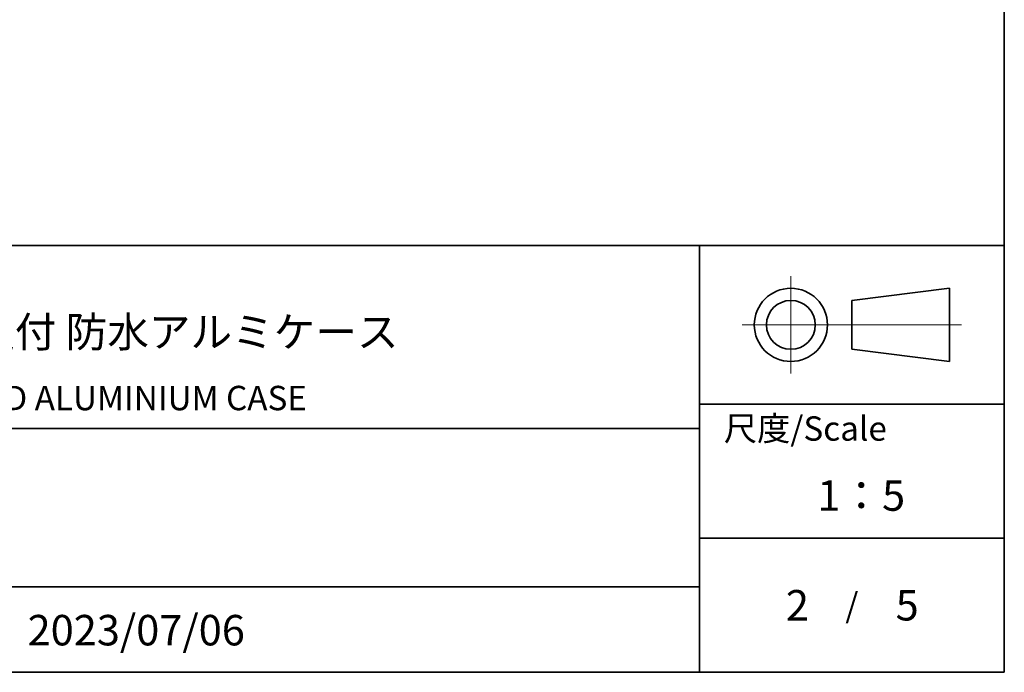
# Model space of a CAD drawing. Units: millimetres. Extents: x 72 to 9106, y 40 to 1445.
# Drawn here: x 3589 to 3993, y 40 to 308 of the extents above; entities that cross this region are included whole.
import ezdxf

# ---------------------------------------------------------------- set-up
doc = ezdxf.new("R2010")
doc.units = ezdxf.units.MM
doc.header["$LTSCALE"] = 5
doc.layers.add('Border (ISO)', color=7, linetype='Continuous', lineweight=35)
doc.layers.add('Title (ISO)', color=7, linetype='Continuous', lineweight=35)
doc.styles.add('Note Text (TK)', font='MS PGothic.ttf')
doc.styles.add('文字スタイル67', font='arial.ttf')

# ---------------------------------------------------------------- blocks, each defined once
blk = doc.blocks.new('図面枠 tk図枠')
at = {"layer": 'Border (ISO)'}
for p in [(405.5, 289), (14.5, 8)]:
    blk.add_line(p, (405.5, 8), dxfattribs=at)
blk = doc.blocks.new('表題欄 tk表題欄')
at = {"layer": 'Title (ISO)'}
for p, q in [((74.709, 244.053), (255.709, 244.053)), ((230.709, 244.053), (230.709, 209.053)), ((255.709, 244.053), (255.709, 209.053)), ((243.209, 239.553), (251.209, 240.553)), ((251.209, 234.553), (251.209, 240.553)), ((243.209, 239.553), (243.209, 235.553)), ((243.209, 235.553), (251.209, 234.553)), ((230.709, 231.053), (255.709, 231.053)), ((74.709, 229.053), (230.709, 229.053)), ((230.709, 220.053), (255.709, 220.053)), ((149.709, 216.053), (230.709, 216.053)), ((255.709, 209.053), (74.709, 209.053))]:
    blk.add_line(p, q, dxfattribs=at)
at = {"layer": 'Title (ISO)', "color": 4, "linetype": 'Continuous', "lineweight": 18}
for p, q in [((238.209, 241.553), (238.209, 233.553)), ((252.209, 237.553), (234.209, 237.553))]:
    blk.add_line(p, q, dxfattribs=at)
at = {"layer": 'Title (ISO)'}
for radius in [3, 2]:
    blk.add_circle((238.209, 237.553), radius, dxfattribs=at)
at = {"layer": 'Title (ISO)', "color": 1, "insert": (232.709, 229.053), "char_height": 2, "attachment_point": 4, "line_spacing_factor": 1.5, "style": 'Note Text (TK)'}
blk.add_mtext('\\fＭＳ Ｐゴシック|b0|i0;\\H2.0000;尺度/Scale', dxfattribs=at)
at = {"layer": 'Title (ISO)', "color": 7, "insert": (243.209, 214.553), "char_height": 2, "attachment_point": 5, "line_spacing_factor": 1.5, "style": 'Note Text (TK)'}
blk.add_mtext('\\fＭＳ Ｐゴシック|b0|i0;\\H2.0000;/', dxfattribs=at)
at = {"layer": 'Title (ISO)', "color": 7}
for tag, p, height, style in [('<品名>_001', (157.524, 235.725), 2.5, 'Note Text (TK)'), ('<Title>_001', (157.448, 230.553), 2, '文字スタイル67'), ('<尺度>_001', (240.382, 222.303), 2.5, 'Note Text (TK)'), ('<ページ_No.>_001', (237.949, 213.303), 2.5, 'Note Text (TK)'), ('<総ページ数>_001', (246.8, 213.303), 2.5, 'Note Text (TK)'), ('作成日_001', (175.59, 211.281), 2.5, 'Note Text (TK)')]:
    blk.add_attdef(tag, p, '', height=height, dxfattribs=dict(at, style=style))

msp = doc.modelspace()

# ---------------------------------------------------------------- block references
at = {"xscale": 5, "yscale": 5, "zscale": 5}
msp.add_blockref('図面枠 tk図枠', (1965, 0), dxfattribs=at)
ref = msp.add_blockref('表題欄 tk表題欄', (2713.9559, -1005.2637), dxfattribs=dict(xscale=5, yscale=5, zscale=5))
ref.add_attrib('<品名>_001', 'フランジ足付 防水アルミケース', (3501.5767, 173.3594), dxfattribs={"layer": 'Title (ISO)', "color": 7, "height": 12.5, "style": 'Note Text (TK)'})
ref.add_attrib('<尺度>_001', '1：5', (3915.8665, 106.25), dxfattribs={"layer": 'Title (ISO)', "color": 7, "height": 12.5, "style": 'Note Text (TK)'})
ref.add_attrib('作成日_001', '2023/07/06', (3592.081, 51.0369), dxfattribs={"layer": 'Title (ISO)', "color": 7, "height": 12.5, "style": 'Note Text (TK)'})
ref.add_attrib('<Title>_001', 'IP54 FLANGED ALUMINIUM CASE', (3501.1971, 147.5), dxfattribs={"layer": 'Title (ISO)', "color": 7, "height": 10, "style": '文字スタイル67'})
ref.add_attrib('<ページ_No.>_001', '2', (3902.9545, 61.25), dxfattribs={"layer": 'Title (ISO)', "color": 7, "height": 12.5, "style": 'Note Text (TK)'})
ref.add_attrib('<総ページ数>_001', '5', (3947.9545, 61.25), dxfattribs={"layer": 'Title (ISO)', "color": 7, "height": 12.5, "style": 'Note Text (TK)'})

doc.saveas('drawing.dxf')
